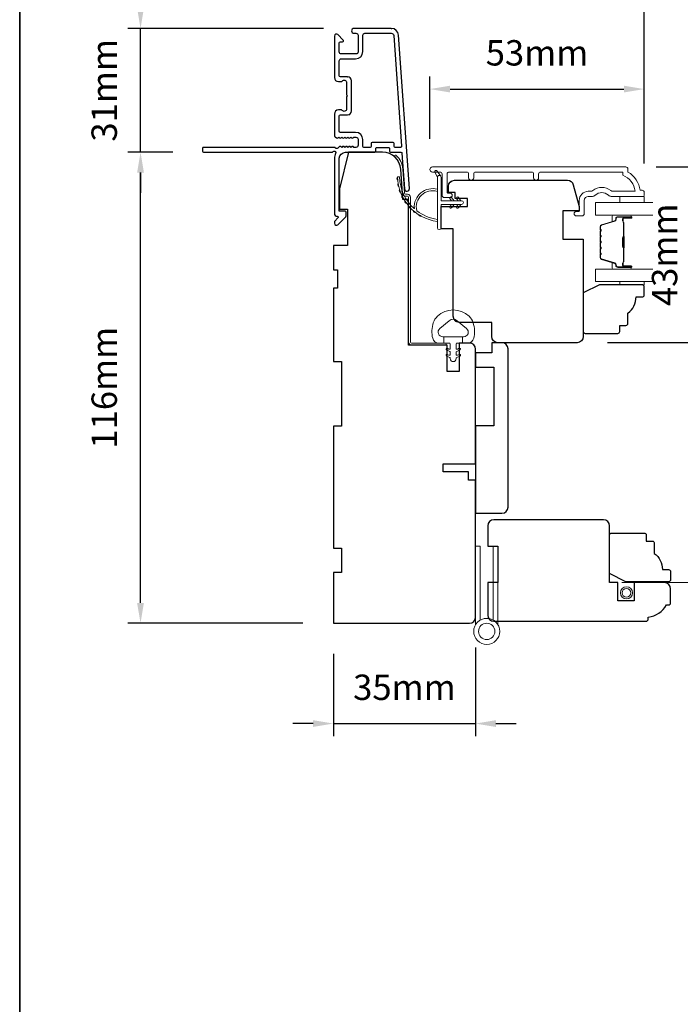
# Model space of a CAD drawing. Extents: x 3636 to 9706, y 3478 to 6021.
# Drawn here: x 4623 to 4786, y 5598 to 5840 of the extents above; entities that cross this region are included whole.
import ezdxf

# ---------------------------------------------------------------- set-up
doc = ezdxf.new("R2010")
doc.units = 0
doc.header["$LTSCALE"] = 250
doc.header["$MEASUREMENT"] = 0
doc.header["$PDMODE"] = 3
doc.header["$PDSIZE"] = -2
doc.linetypes.add('HIDDEN2', pattern=[0.1875, 0.125, -0.0625])
doc.layers.get('DEFPOINTS').update_dxf_attribs({"color": 2, "linetype": 'CONTINUOUS'})
doc.layers.add('3', color=3, linetype='CONTINUOUS')
for name, color, linetype, lineweight in [('6', 6, 'CONTINUOUS', 5), ('8', 7, 'CONTINUOUS', 35), ('Butal', 9, 'CONTINUOUS', 15), ('Dimensions', 2, 'CONTINUOUS', 15), ('Frame & Sash Cladding', 3, 'CONTINUOUS', 15), ('Glass', 1, 'CONTINUOUS', 15), ('Hinge', 5, 'CONTINUOUS', 15), ('Jamb Liner', 230, 'CONTINUOUS', 9), ('Screen', 40, 'HIDDEN2', 9), ('Sill Nose', 140, 'CONTINUOUS', 15), ('Spacer Bar', 1, 'CONTINUOUS', 9), ('Sreen Frame', 30, 'CONTINUOUS', 9), ('Veneer', 7, 'CONTINUOUS', 5), ('Weather-Strip', 6, 'CONTINUOUS', 9), ('Wood', 7, 'CONTINUOUS', 25)]:
    doc.layers.add(name, color=color, linetype=linetype, lineweight=lineweight)
doc.styles.add('ROMANS', font='romans')
doc.dimstyles.new('LWDEC', dxfattribs={"dimscale": 20, "dimtxt": 2.5, "dimasz": 2, "dimexe": 1.25, "dimexo": 3, "dimgap": 2, "dimtad": 1, "dimtoh": 1, "dimdec": 0, "dimzin": 11, "dimdsep": 46, "dimtxsty": 'ROMANS', "dimcen": 0, "dimdle": 1.5, "dimazin": 0, "dimtfac": 1, "dimtdec": 0, "dimtix": 1, "dimtmove": 0, "dimatfit": 3, "dimfxl": 0, "dimtzin": 0, "dimarcsym": 0})

# ---------------------------------------------------------------- blocks, each defined once
blk = doc.blocks.new('2800C')
at = {"layer": 'Veneer'}
blk.add_lwpolyline([(24.61, 4.5), (27.61, 4.5), (27.61, 3), (29.31, 3), (29.31, 1.5, -0.414214), (27.81, 0), (0, 0, -0.339454), (-1.45, 1.11), (-2.89, 6.5), (-2.89, 7.5), (-0.89, 7.5), (1.11, 7.5), (1.11, 14.5), (-3.89, 14.5), (-3.89, 38.5, -0.414214), (-2.39, 40), (17.11, 40, -0.414214), (18.61, 38.5), (18.61, 35), (26.61, 35, -0.414214), (28.11, 33.5), (28.11, 12), (31.11, 12), (31.11, 6.5), (24.61, 6.5), (24.61, 4.5), (24.61, 4.5)], format="xyb", dxfattribs=at)
blk = doc.blocks.new('*D169')
at = {"layer": 'DEFPOINTS', "color": 0}
for p in [(4652.99, 5807.55), (4668.47, 5807.55), (4700.45, 5691.55)]:
    blk.add_point(p, dxfattribs=at)
at = {"layer": 'Dimensions', "color": 0, "lineweight": -2}
for p, q in [((4660.97, 5807.55), (4649.86, 5807.55)), ((4652.99, 5696.55), (4652.99, 5802.55)), ((4692.95, 5691.55), (4649.86, 5691.55))]:
    blk.add_line(p, q, dxfattribs=at)
at = {"layer": 'Dimensions', "color": 0}
for points in [[(4652.15, 5802.55), (4653.82, 5802.55), (4652.99, 5807.55)], [(4652.15, 5696.55), (4653.82, 5696.55), (4652.99, 5691.55)]]:
    blk.add_solid(points, dxfattribs=at)
at = {"layer": 'Dimensions', "color": 0, "insert": (4644.86, 5749.55), "char_height": 6.25, "attachment_point": 5, "rotation": 90, "style": 'ROMANS'}
blk.add_mtext('116mm', dxfattribs=at)
blk = doc.blocks.new('*D170')
at = {"layer": 'DEFPOINTS', "color": 0}
for p in [(4652.99, 5838.05), (4705.52, 5838.05), (4668.47, 5807.55)]:
    blk.add_point(p, dxfattribs=at)
at = {"layer": 'Dimensions', "color": 0, "lineweight": -2}
for p, q in [((4652.99, 5843.05), (4652.99, 5848.05)), ((4698.02, 5838.05), (4649.86, 5838.05)), ((4652.99, 5807.55), (4652.99, 5838.05)), ((4660.97, 5807.55), (4649.86, 5807.55)), ((4652.99, 5802.55), (4652.99, 5797.55))]:
    blk.add_line(p, q, dxfattribs=at)
at = {"layer": 'Dimensions', "color": 0}
for points in [[(4652.15, 5843.05), (4653.82, 5843.05), (4652.99, 5838.05)], [(4652.15, 5802.55), (4653.82, 5802.55), (4652.99, 5807.55)]]:
    blk.add_solid(points, dxfattribs=at)
at = {"layer": 'Dimensions', "color": 0, "insert": (4644.86, 5822.8), "char_height": 6.25, "attachment_point": 5, "rotation": 90, "style": 'ROMANS'}
blk.add_mtext('31mm', dxfattribs=at)
blk = doc.blocks.new('*D171')
at = {"layer": 'DEFPOINTS', "color": 0}
for p in [(4776.95, 5823.1), (4724.2, 5803.33), (4776.95, 5797.3)]:
    blk.add_point(p, dxfattribs=at)
at = {"layer": 'Dimensions', "color": 0, "lineweight": -2}
for p, q in [((4724.2, 5810.83), (4724.2, 5826.22)), ((4776.95, 5804.8), (4776.95, 5826.22)), ((4729.2, 5823.1), (4771.95, 5823.1))]:
    blk.add_line(p, q, dxfattribs=at)
at = {"layer": 'Dimensions', "color": 0}
for points in [[(4729.2, 5823.93), (4729.2, 5822.26), (4724.2, 5823.1)], [(4771.95, 5823.93), (4771.95, 5822.26), (4776.95, 5823.1)]]:
    blk.add_solid(points, dxfattribs=at)
at = {"layer": 'Dimensions', "color": 0, "insert": (4750.58, 5831.22), "char_height": 6.25, "attachment_point": 5, "style": 'ROMANS'}
blk.add_mtext('53mm', dxfattribs=at)
blk = doc.blocks.new('*D172')
at = {"layer": 'DEFPOINTS', "color": 0}
for p in [(4700.72, 5850.47), (4700.72, 5836.15), (4776.95, 5797.3)]:
    blk.add_point(p, dxfattribs=at)
at = {"layer": 'Dimensions', "color": 0, "lineweight": -2}
for p, q in [((4700.72, 5843.65), (4700.72, 5853.59)), ((4776.95, 5804.8), (4776.95, 5853.59)), ((4771.95, 5850.47), (4705.72, 5850.47))]:
    blk.add_line(p, q, dxfattribs=at)
at = {"layer": 'Dimensions', "color": 0}
for points in [[(4705.72, 5851.3), (4705.72, 5849.64), (4700.72, 5850.47)], [(4771.95, 5851.3), (4771.95, 5849.64), (4776.95, 5850.47)]]:
    blk.add_solid(points, dxfattribs=at)
at = {"layer": 'Dimensions', "color": 0, "insert": (4738.84, 5858.59), "char_height": 6.25, "attachment_point": 5, "style": 'ROMANS'}
blk.add_mtext('76mm', dxfattribs=at)
blk = doc.blocks.new('*D173')
at = {"layer": 'DEFPOINTS', "color": 0}
for p in [(4700.45, 5691.55), (4735.45, 5693.05), (4735.45, 5666.84)]:
    blk.add_point(p, dxfattribs=at)
at = {"layer": 'Dimensions', "color": 0, "lineweight": -2}
for p, q in [((4700.45, 5684.05), (4700.45, 5663.72)), ((4735.45, 5685.55), (4735.45, 5663.72)), ((4695.45, 5666.84), (4690.45, 5666.84)), ((4700.45, 5666.84), (4735.45, 5666.84)), ((4740.45, 5666.84), (4745.45, 5666.84))]:
    blk.add_line(p, q, dxfattribs=at)
at = {"layer": 'Dimensions', "color": 0}
for points in [[(4695.45, 5667.68), (4695.45, 5666.01), (4700.45, 5666.84)], [(4740.45, 5667.68), (4740.45, 5666.01), (4735.45, 5666.84)]]:
    blk.add_solid(points, dxfattribs=at)
at = {"layer": 'Dimensions', "color": 0, "insert": (4717.95, 5674.97), "char_height": 6.25, "attachment_point": 5, "style": 'ROMANS'}
blk.add_mtext('35mm', dxfattribs=at)
blk = doc.blocks.new('*D176')
at = {"layer": 'DEFPOINTS', "color": 0}
for p in [(4772.4, 5803.92), (4760.45, 5760.65), (4790.9, 5760.65)]:
    blk.add_point(p, dxfattribs=at)
at = {"layer": 'Dimensions', "color": 0, "lineweight": -2}
for p, q in [((4779.9, 5803.92), (4794.03, 5803.92)), ((4790.9, 5798.92), (4790.9, 5765.65)), ((4767.95, 5760.65), (4794.03, 5760.65))]:
    blk.add_line(p, q, dxfattribs=at)
at = {"layer": 'Dimensions', "color": 0}
for points in [[(4790.07, 5798.92), (4791.74, 5798.92), (4790.9, 5803.92)], [(4790.07, 5765.65), (4791.74, 5765.65), (4790.9, 5760.65)]]:
    blk.add_solid(points, dxfattribs=at)
at = {"layer": 'Dimensions', "color": 0, "insert": (4782.78, 5782.29), "char_height": 6.25, "attachment_point": 5, "rotation": 90, "style": 'ROMANS'}
blk.add_mtext('43mm', dxfattribs=at)

msp = doc.modelspace()

# ---------------------------------------------------------------- linework, layer by layer
at = {"layer": '3'}
msp.add_line((4703.92027, 5826.15057), (4704.02634, 5826.15057), dxfattribs=at)
msp.add_lwpolyline([(4714.72025, 5838.05055), (4705.52027, 5838.05055, 1), (4705.52027, 5836.85055), (4706.02027, 5836.85055, -0.414213562), (4706.52027, 5836.35055), (4706.52027, 5832.25056, -0.414213562), (4706.02027, 5831.75056), (4702.42027, 5831.75056, -0.414213562), (4701.92027, 5832.25056), (4701.92027, 5834.50056, -0.414213562), (4702.17027, 5834.75056), (4702.72386, 5834.75056, 0.668178638), (4702.90064, 5835.17733), (4701.57387, 5836.50411, 0.668178638), (4700.72031, 5836.15055), (4700.72031, 5825.95058, 0.414213562), (4701.72031, 5824.95058), (4702.43292, 5824.95058, 0.239931648), (4702.6351, 5825.05352, -0.726330026), (4703.72031, 5824.70058), (4703.72031, 5821.70058), (4703.97031, 5821.45058), (4703.72031, 5821.20058), (4703.72031, 5818.20059, -0.726330026), (4702.6351, 5817.84765, 0.239931648), (4702.43292, 5817.95059), (4701.72031, 5817.95059, 0.414213562), (4700.72031, 5816.95059), (4700.72031, 5811.75044, 0.213421765), (4700.88698, 5811.37777), (4701.23838, 5811.06346, 0.381966011), (4701.57171, 5811.06346), (4701.78005, 5811.2498), (4701.98838, 5811.06346, 0.381966017), (4702.32171, 5811.06346), (4702.53005, 5811.2498), (4702.73838, 5811.06346, 0.381966017), (4703.07171, 5811.06346), (4703.28004, 5811.2498), (4703.48838, 5811.06346, 0.381966017), (4703.82171, 5811.06346), (4704.03004, 5811.2498), (4704.23838, 5811.06346, 0.381966017), (4704.57171, 5811.06346), (4704.78004, 5811.2498), (4704.98837, 5811.06346, 0.381966017), (4705.32171, 5811.06346), (4705.53004, 5811.2498), (4706.0203, 5811.2498, -0.414213562), (4706.5203, 5810.7498), (4706.5203, 5809.24981, -0.414213562), (4706.0203, 5808.74981), (4705.53004, 5808.74981), (4705.32171, 5808.93615, 0.381966017), (4704.98837, 5808.93615), (4704.78004, 5808.74981), (4704.57171, 5808.93615, 0.381966017), (4704.23838, 5808.93615), (4704.03004, 5808.74981), (4703.82171, 5808.93615, 0.381966017), (4703.48838, 5808.93615), (4703.28004, 5808.74981), (4703.07171, 5808.93615, 0.381966017), (4702.73838, 5808.93615), (4702.53005, 5808.74981), (4702.32171, 5808.93615, 0.381966017), (4701.98838, 5808.93615), (4701.5594, 5808.55245, -0.561266852), (4700.90564, 5808.74981), (4668.47038, 5808.74981, 0.414213562), (4668.22038, 5808.49981), (4668.22038, 5807.79981, 0.414213562), (4668.47038, 5807.54981), (4700.26716, 5807.54981, -1.114225239), (4701.01134, 5807.26916, 0.117683396), (4700.72031, 5806.04981), (4700.72031, 5792.43013, 0.424236125), (4701.37179, 5791.8005, -0.680579769), (4701.55709, 5791.37387), (4700.79354, 5790.61032, 0.198912367), (4700.72031, 5790.43354), (4700.72031, 5790.05065, 0.668178638), (4701.57387, 5789.69709), (4703.49709, 5791.62031, 0.198912367), (4703.57031, 5791.79709), (4703.57031, 5792.80064, 0.414213562), (4703.32031, 5793.05064), (4701.92027, 5793.05064), (4701.92027, 5806.04981, -0.414213562), (4703.42027, 5807.54981), (4710.67026, 5807.54981, 0.414213562), (4710.92026, 5807.79981), (4710.92026, 5808.50061, -0.414213562), (4711.17026, 5808.75061), (4713.98906, 5808.75061, -0.414213562), (4714.23906, 5808.50061), (4714.23906, 5807.79981, 0.414213562), (4714.48906, 5807.54981), (4717.09554, 5807.54981, -0.393910476), (4717.34493, 5807.31725), (4717.96088, 5798.50878, 1), (4719.15795, 5798.59248), (4716.51586, 5836.37612, 0.393910476), (4714.72025, 5838.05055), (4714.82632, 5838.05055)], format="xyb", dxfattribs=at)
msp.add_lwpolyline([(4709.47026, 5808.74981), (4707.97026, 5808.74981, -0.414213562), (4707.72026, 5808.99981), (4707.72026, 5810.6498, 0.414213562), (4705.92027, 5812.4498), (4702.17027, 5812.4498, -0.414213562), (4701.92027, 5812.6998), (4701.92027, 5816.50059, -0.414213562), (4702.17027, 5816.75059), (4703.92027, 5816.75059, 0.414213562), (4704.92027, 5817.75059), (4704.92027, 5825.15058, 0.414213562), (4703.92027, 5826.15057), (4702.17027, 5826.15057, -0.414213562), (4701.92027, 5826.40057), (4701.92027, 5830.05057, -0.414213562), (4702.42027, 5830.55057), (4705.92027, 5830.55057, 0.414213562), (4707.72026, 5832.35056), (4707.72026, 5836.35055, -0.414213562), (4708.22026, 5836.85055), (4714.72025, 5836.85055, -0.393910476), (4715.31879, 5836.29241), (4717.226, 5809.01805, -0.434812375), (4716.97661, 5808.75061), (4715.68906, 5808.75061, -0.414213562), (4715.43906, 5809.00061), (4715.43906, 5809.70061, 0.414213562), (4715.18906, 5809.95061), (4709.97026, 5809.95061, 0.414213562), (4709.72026, 5809.70061), (4709.72026, 5808.99981, -0.414213562)], format="xyb", close=True, dxfattribs=at)
at = {"layer": '6'}
for points in [[(4776.95326, 5796.67103), (4776.95326, 5795.17104), (4770.95327, 5795.17104), (4770.95327, 5796.67103)], [(4770.95428, 5775.67325), (4770.95428, 5774.91325), (4776.95426, 5774.91325), (4776.95426, 5775.67325)]]:
    msp.add_lwpolyline(points, close=True, dxfattribs=at)
msp.add_lwpolyline([(4734.84733, 5765.56242, 0.124214873), (4733.85207, 5767.14068, 0.399999981), (4726.05023, 5767.14068, 0.124214873), (4725.05497, 5765.56242, 0.139844637), (4724.91064, 5761.72245, 0.345454386), (4726.39211, 5760.56018), (4727.66319, 5760.56018), (4727.66319, 5762.08548), (4727.66319, 5760.56018), (4728.97824, 5760.56018, -0.414213562), (4729.23246, 5760.30597), (4729.23246, 5759.28094, -0.539650607), (4728.91106, 5759.06988), (4728.48231, 5759.25554, 1), (4728.30686, 5758.85036), (4729.09385, 5758.50956, -0.298996013), (4729.23246, 5758.2985), (4729.23246, 5757.77521, -0.539650607), (4728.91106, 5757.56415), (4728.48232, 5757.74981, 1), (4728.30685, 5757.34458), (4729.09385, 5757.00378, -0.298996013), (4729.23246, 5756.79272), (4729.23246, 5756.71262, 1), (4730.66984, 5756.71262), (4730.66984, 5756.79272, -0.298996013), (4730.80844, 5757.00378), (4731.59545, 5757.34458, 1), (4731.41997, 5757.74981), (4730.99136, 5757.5642, -0.539650607), (4730.66984, 5757.77535), (4730.66984, 5758.29844, -0.298996013), (4730.8085, 5758.50958), (4731.59544, 5758.85036, 1), (4731.41998, 5759.25554), (4730.99136, 5759.06993, -0.539650607), (4730.66984, 5759.28107), (4730.66984, 5760.30597, -0.414213562), (4730.92406, 5760.56018), (4732.2391, 5760.56018), (4732.2391, 5762.08548), (4727.66319, 5762.08548), (4727.3816, 5762.08548, -0.700207539), (4726.64626, 5764.1058), (4728.9707, 5766.05624, -0.363970233), (4730.9316, 5766.05624), (4733.25604, 5764.1058, -0.700207539), (4732.5207, 5762.08548), (4732.2391, 5762.08548), (4732.2391, 5760.56018), (4733.51019, 5760.56018, 0.345454386), (4734.99166, 5761.72245, 0.139844637)], format="xyb", close=True, dxfattribs=at)
at = {"layer": '8', "linetype": 'Continuous'}
msp.add_lwpolyline([(4623.25136, 5964.6447), (5718.94539, 5964.6447), (5718.94539, 5473.13485), (4623.25136, 5473.13485)], close=True, dxfattribs=at)
at = {"layer": 'Butal'}
for points in [[(4773.51377, 5792.07104), (4769.33529, 5792.07104, 0.414213562), (4769.08529, 5791.82104), (4769.08529, 5790.49616), (4769.69563, 5790.68276, 0.329750547), (4769.96149, 5791.04205), (4769.96149, 5791.16104, -0.414213562), (4770.47149, 5791.67104), (4773.76377, 5791.67104), (4773.76377, 5791.82104, 0.414213562)], [(4773.51377, 5778.77323), (4769.33529, 5778.77323, -0.414213562), (4769.08529, 5779.02323), (4769.08529, 5780.34811), (4769.69563, 5780.16151, -0.329750547), (4769.96149, 5779.80222), (4769.96149, 5779.68322, 0.414213562), (4770.47149, 5779.17323), (4773.76377, 5779.17323), (4773.76377, 5779.02323, -0.414213562)]]:
    msp.add_lwpolyline(points, format="xyb", close=True, dxfattribs=at)
at = {"layer": 'Frame & Sash Cladding'}
msp.add_lwpolyline([(4750.98365, 5801.27109), (4750.98365, 5802.17108, -0.414215096), (4751.48365, 5802.67108), (4771.70091, 5802.67111), (4771.70091, 5801.88287, -0.283225667), (4774.72097, 5797.92103), (4769.31942, 5797.92103, -0.165435906), (4768.70962, 5798.12847, 0.340182274), (4764.34525, 5798.12847, -0.165435906), (4763.73546, 5797.92103), (4763.20092, 5797.92103, 0.414213562), (4760.95093, 5795.67104), (4760.95093, 5792.97106), (4760.25093, 5792.97104, 1), (4760.25093, 5791.87104), (4761.70093, 5791.87106, 0.414213562), (4762.20092, 5792.37106), (4762.20092, 5795.67104, -0.414213562), (4763.20092, 5796.67103), (4764.1992, 5796.67103, 0.196124341), (4764.89867, 5796.95638, -0.407939995), (4768.1562, 5796.95638, 0.196124341), (4768.85568, 5796.67103), (4776.7009, 5796.67103, 0.414213562), (4776.9509, 5796.92103), (4776.9509, 5797.67103, 0.414213562), (4776.4509, 5798.17103), (4775.9509, 5798.17103, 0.23812491), (4772.9509, 5802.67102), (4772.9509, 5803.37109, 0.414213562), (4772.4009, 5803.92109), (4724.82871, 5803.92102, 1), (4724.82871, 5802.67102), (4726.70792, 5802.67102, -0.415215044), (4727.20963, 5802.17103), (4727.20964, 5796.9243, 0.415908562), (4727.75963, 5796.37112), (4729.15963, 5796.37112, 1), (4729.15963, 5797.47112), (4728.65165, 5797.47112, -0.414213041), (4728.45165, 5797.67112), (4728.45164, 5802.17102, -0.414213562), (4728.95164, 5802.67102), (4733.2479, 5802.67105, -0.415215837), (4733.74961, 5802.17106), (4733.74962, 5801.27106, 1), (4734.99163, 5801.27107), (4734.99163, 5802.17106, -0.414213133), (4735.49163, 5802.67106), (4749.24163, 5802.67108, -0.414212029), (4749.74163, 5802.17108), (4749.74164, 5801.27109, 1)], format="xyb", close=True, dxfattribs=at)
at = {"layer": 'Glass', "color": 1}
for points in [[(4779.08216, 5792.07105), (4764.95429, 5792.07105), (4764.95429, 5795.17104), (4779.08216, 5795.17104)], [(4779.08216, 5778.77323), (4764.95429, 5778.77323), (4764.95429, 5775.67325), (4779.08216, 5775.67325)]]:
    msp.add_lwpolyline(points, dxfattribs=at)
at = {"layer": 'Hinge'}
for points in [[(4736.62614, 5692.33833), (4736.62614, 5710.55058), (4735.45114, 5710.55058), (4735.45114, 5691.18988)], [(4739.77613, 5692.33833), (4739.77613, 5710.55058), (4740.95113, 5710.55058), (4740.95113, 5691.18988)]]:
    msp.add_lwpolyline(points, dxfattribs=at)
for radius in [3.20099, 2.01637]:
    msp.add_circle((4738.20113, 5689.55162), radius, dxfattribs=at)
at = {"layer": 'Jamb Liner'}
msp.add_lwpolyline([(4718.20056, 5797.19983, -0.393910476), (4717.95117, 5797.43239), (4717.53397, 5803.3986, 0.196170481), (4715.8661, 5806.78853, 1), (4715.53411, 5806.41466, -0.196170481), (4717.03519, 5803.36372), (4717.45239, 5797.39751, 0.393910476), (4718.20056, 5796.69983), (4718.70117, 5796.69983, -0.414213562), (4718.95117, 5796.44983), (4718.95117, 5760.79991, 0.414213562), (4719.70117, 5760.04991), (4727.95115, 5760.04991, 1), (4727.95115, 5760.54991), (4719.70117, 5760.54991, -0.414213562), (4719.45117, 5760.79991), (4719.45117, 5796.44983, 0.414213562), (4718.70117, 5797.19983)], format="xyb", close=True, dxfattribs=at)
at = {"layer": 'Screen'}
msp.add_line((4794.1987, 5701.55059), (4771.47652, 5701.55059), dxfattribs=at)
at = {"layer": 'Sill Nose'}
for q in [(4704.43602, 5816.53907), (4704.43602, 5816.53906)]:
    msp.add_line((4704.43348, 5816.53902), q, dxfattribs=at)
msp.add_arc((4704.42027, 5817.2889), 0.75, 271, 271.009339, dxfattribs=at)
at = {"layer": 'Spacer Bar'}
for points in [[(4766.08531, 5786.60367, -0.226276898), (4766.13238, 5786.70237), (4766.21742, 5786.77123, 0.476975533), (4766.21742, 5786.96863), (4766.13238, 5787.03749, -0.226276898), (4766.08531, 5787.13619), (4766.08531, 5788.05147, -0.226276898), (4766.13238, 5788.15017), (4766.21742, 5788.21903, 0.476975533), (4766.21742, 5788.41643), (4766.13238, 5788.48529, -0.226276898), (4766.08531, 5788.58399), (4766.08531, 5789.20854, -0.329750547), (4766.43912, 5789.68669), (4769.69856, 5790.6832, 0.329750547), (4769.97149, 5791.05205), (4769.97149, 5791.17104, -0.414213562), (4770.47149, 5791.67104), (4773.76377, 5791.67104, -1), (4773.76377, 5791.29004), (4771.9, 5791.29004, 0.414213562), (4771.75, 5791.14004), (4771.75, 5790.62812), (4771.6357, 5790.62812), (4771.6357, 5791.10434, -0.414213562), (4771.9357, 5791.40434), (4773.76377, 5791.40434, 1), (4773.76377, 5791.55674), (4770.47149, 5791.55674, 0.414213562), (4770.08579, 5791.17104), (4770.08579, 5791.05205, -0.329750547), (4769.73198, 5790.5739), (4766.47254, 5789.57738, 0.329750547), (4766.19961, 5789.20854), (4766.19961, 5788.58399, 0.226276898), (4766.20431, 5788.57412), (4766.28936, 5788.50525, -0.476975533), (4766.28936, 5788.1302), (4766.20431, 5788.06134, 0.226276898), (4766.19961, 5788.05147), (4766.19961, 5787.13619, 0.226276898), (4766.20431, 5787.12632), (4766.28936, 5787.05746, -0.476975533), (4766.28936, 5786.68241), (4766.20431, 5786.61354, 0.226276898), (4766.19961, 5786.60367), (4766.19969, 5785.68985, 0.256632871), (4766.20431, 5785.67852), (4766.28936, 5785.60966, -0.476975533), (4766.28936, 5785.23461), (4766.20431, 5785.16574, 0.226276898), (4766.19961, 5785.15587), (4766.19969, 5784.24205, 0.256632871), (4766.20431, 5784.23073), (4766.28936, 5784.16186, -0.476975533), (4766.28936, 5783.78681), (4766.20431, 5783.71795, 0.226276898), (4766.19961, 5783.70808), (4766.19969, 5782.79425, 0.256632871), (4766.20431, 5782.78293), (4766.28936, 5782.71406, -0.476975533), (4766.28936, 5782.33902), (4766.20431, 5782.27015, 0.226276898), (4766.19961, 5782.26028), (4766.19961, 5781.63573, 0.329750547), (4766.47254, 5781.26688), (4769.73198, 5780.27037, -0.329750547), (4770.08579, 5779.79222), (4770.08579, 5779.67322, 0.414213562), (4770.47149, 5779.28753), (4773.76377, 5779.28753, 1), (4773.76377, 5779.43992), (4771.9357, 5779.43992, -0.414213562), (4771.6357, 5779.73992), (4771.6357, 5780.21615), (4771.75, 5780.21615), (4771.75, 5779.70422, 0.414213562), (4771.9, 5779.55422), (4773.76377, 5779.55422, -1), (4773.76377, 5779.17323), (4770.47149, 5779.17323, -0.414213562), (4769.97149, 5779.67322), (4769.97149, 5779.79222, 0.329750547), (4769.69856, 5780.16107), (4766.43912, 5781.15758, -0.329750547), (4766.08531, 5781.63573), (4766.08531, 5782.26028, -0.226276898), (4766.13238, 5782.35898), (4766.21742, 5782.42784, 0.476975533), (4766.21742, 5782.62524), (4766.13238, 5782.6941, -0.226276898), (4766.08531, 5782.7928), (4766.08531, 5783.70808, -0.226276898), (4766.13238, 5783.80677), (4766.21742, 5783.87564, 0.476975533), (4766.21742, 5784.07303), (4766.13238, 5784.1419, -0.226276898), (4766.08531, 5784.2406), (4766.08531, 5785.15587, -0.226276898), (4766.13238, 5785.25457), (4766.21742, 5785.32344, 0.476975533), (4766.21742, 5785.52083), (4766.13238, 5785.5897, -0.226276898), (4766.08531, 5785.68839)], [(4771.8008, 5791.07129), (4771.8008, 5790.43984, 0.229069831), (4771.87501, 5790.27925, -0.224481356), (4771.93998, 5790.14185), (4771.93998, 5786.86108, -0.289639526), (4771.83841, 5786.70045, 0.272735956), (4771.6865, 5786.47609), (4771.6865, 5784.36818, 0.272736089), (4771.83841, 5784.14382, -0.289639526), (4771.93998, 5783.98319), (4771.93998, 5780.70242, -0.224481356), (4771.87501, 5780.56501, 0.229069832), (4771.8008, 5780.40443), (4771.8008, 5779.77298), (4771.75, 5779.77298), (4771.75, 5780.40401, -0.228584965), (4771.84278, 5780.60427, 0.224481356), (4771.88918, 5780.70242), (4771.88918, 5783.98319, 0.289639526), (4771.81663, 5784.09792, -0.274141273), (4771.6357, 5784.36666), (4771.6357, 5786.47761, -0.274141273), (4771.81663, 5786.74634, 0.289639526), (4771.88918, 5786.86108), (4771.88918, 5790.14185, 0.224481356), (4771.84278, 5790.23999, -0.228584965), (4771.75, 5790.44026), (4771.75, 5791.07129)]]:
    msp.add_lwpolyline(points, format="xyb", close=True, dxfattribs=at)
msp.add_lwpolyline([(4771.88918, 5786.86012, 0.001885081), (4771.88918, 5786.86108), (4771.88918, 5790.14185, 0.224481356), (4771.84278, 5790.23999, -0.228584965), (4771.75, 5790.44026), (4771.75, 5791.07129), (4771.8008, 5791.07129), (4771.8008, 5790.43984, 0.229069831), (4771.87501, 5790.27925, -0.224481356), (4771.93998, 5790.14185), (4771.93998, 5786.86108, 0.214245157), (4771.95649, 5786.82431, -0.214245157), (4772.01618, 5786.69141), (4772.01618, 5784.15286, -0.214245157), (4771.95649, 5784.01996, 0.214245157), (4771.93998, 5783.98319), (4771.93998, 5780.70242, -0.224481356), (4771.87501, 5780.56501, 0.229069832), (4771.8008, 5780.40443), (4771.8008, 5779.77298), (4771.75, 5779.77298), (4771.75, 5780.40401, -0.228584965), (4771.84278, 5780.60427, 0.224481356), (4771.88918, 5780.70242), (4771.88918, 5783.98319, -0.214245157), (4771.92275, 5784.05793, 0.214245157), (4771.96538, 5784.15286), (4771.96538, 5786.69141, 0.214245157), (4771.92275, 5786.78634, -0.214245157), (4771.88918, 5786.86108)], format="xyb", dxfattribs=at)
at = {"layer": 'Sreen Frame'}
for radius in [1.48865, 1.0801]:
    msp.add_circle((4772.58509, 5699.0506), radius, dxfattribs=at)
at = {"layer": 'Weather-Strip'}
for points in [[(4726.0501, 5801.41077), (4725.45944, 5802.64638, -1), (4725.99855, 5802.90968), (4726.86853, 5801.66915, 0.732950702)], [(4716.30189, 5800.65787, -0.017679217), (4716.26012, 5801.44991, 0.455609357)], [(4721.0046, 5793.10029, -0.171884432), (4720.98625, 5793.12818, -0.583171165), (4726.0501, 5797.90704), (4726.0501, 5798.42758, 0.519556376), (4720.3847, 5793.72293, -0.678593664), (4720.30139, 5793.68177, -0.20774305), (4716.76016, 5801.45167, 0.408958169), (4716.71017, 5801.50077), (4716.31011, 5801.50077, 0.419299285), (4716.26012, 5801.44991, 0.372377705), (4726.0501, 5790.51636), (4726.0501, 5791.02065, -0.129409956)], [(4732.00009, 5794.69079), (4726.9501, 5794.69079), (4726.9501, 5788.9508, -1), (4726.0501, 5788.9508), (4726.0501, 5801.41077, -1), (4726.9501, 5801.41077), (4726.9501, 5795.59079), (4732.00009, 5795.59079, -1)], [(4716.54727, 5799.11498, -0.017637855), (4716.39618, 5799.89171, 0.446076526)], [(4717.00473, 5797.62082, -0.017586676), (4716.74785, 5798.36682, 0.436337502)], [(4717.66555, 5796.20437, -0.017525905), (4717.30863, 5796.90496, 0.426582598)], [(4718.51706, 5794.89317, -0.01745643), (4718.06791, 5795.53473, 0.41699381)], [(4729.14677, 5796.13452), (4729.5275, 5795.59079), (4730.15009, 5795.59079), (4729.56453, 5796.42705, 1)], [(4730.79676, 5796.13452), (4731.17749, 5795.59079), (4731.80009, 5795.59079), (4731.21453, 5796.42705, 1)], [(4719.5429, 5793.71275, -0.017379824), (4719.01116, 5794.28302, 0.407742851)], [(4720.72334, 5792.68613, -0.017298312), (4720.1202, 5793.17449, 0.3989898)], [(4729.14677, 5794.14705), (4729.5275, 5794.69079), (4730.15009, 5794.69079), (4729.56453, 5793.85453, -1)], [(4730.79676, 5794.14705), (4731.17749, 5794.69079), (4731.80009, 5794.69079), (4731.21453, 5793.85453, -1)], [(4722.03559, 5791.83342, -0.017214687), (4721.37351, 5792.23106, 0.39088213)]]:
    msp.add_lwpolyline(points, format="xyb", close=True, dxfattribs=at)
at = {"layer": 'Wood'}
for points in [[(4728.45115, 5757.86306), (4728.45115, 5757.86306), (4728.45115, 5760.04991), (4718.95117, 5760.04991), (4718.95117, 5795.9321), (4717.5643, 5795.9321), (4717.04463, 5803.36372, 0.393910476), (4712.5556, 5807.54981), (4704.2012, 5807.54981), (4701.9512, 5798.54983), (4701.9512, 5793.54984), (4703.9512, 5793.54984), (4703.9512, 5784.54986), (4700.45121, 5784.54986), (4700.45121, 5778.54987), (4701.45121, 5778.54987), (4701.45121, 5774.04988), (4700.45121, 5774.04988), (4700.45121, 5756.04991), (4702.4512, 5756.04991), (4702.4512, 5740.04995), (4700.45121, 5740.04995), (4700.45121, 5710.05001), (4702.4512, 5710.05001), (4702.4512, 5704.05002), (4700.45121, 5704.05002), (4700.45121, 5691.55004), (4733.95114, 5691.55004, 0.414213562), (4735.45114, 5693.05004), (4735.45114, 5726.79997), (4733.70114, 5726.79997), (4733.70114, 5728.79997), (4727.45115, 5728.79997), (4727.45115, 5730.79997), (4735.45114, 5730.79997), (4735.45114, 5759.04991, 0.414213562), (4733.95114, 5760.54991), (4731.45115, 5760.54991), (4731.45115, 5753.54992), (4728.45115, 5753.54992)], [(4770.95428, 5763.41327), (4770.95428, 5764.91327), (4772.45427, 5764.91327, 0.414213562), (4772.95427, 5765.41327), (4772.95427, 5767.91326, 0.236067977), (4774.95427, 5771.91325), (4776.45427, 5771.91325, 0.414213562), (4776.95426, 5772.41325), (4776.95426, 5774.41325, 0.414213562), (4776.45427, 5774.91325), (4765.95429, 5774.91325), (4761.95429, 5772.91325), (4761.95429, 5763.41327, 0.414213562), (4762.45429, 5762.91327), (4770.45428, 5762.91327, 0.414213562)], [(4777.45105, 5692.05061, 0.414213562), (4777.95105, 5692.55061), (4777.95105, 5693.05061, 0.23812491), (4782.45104, 5696.0506), (4782.95104, 5696.0506, 0.414213562), (4783.45104, 5696.5506), (4783.45104, 5700.0506, 0.414213562), (4781.95104, 5701.55059), (4774.45106, 5701.55059), (4774.45106, 5697.0506), (4770.45107, 5697.0506), (4770.45107, 5701.55059), (4768.45107, 5701.55059), (4768.45107, 5715.5505, 0.414213562), (4766.95107, 5717.05049), (4739.95113, 5717.05049, 0.414213562), (4738.45113, 5715.5505), (4738.45113, 5710.55058), (4740.95113, 5710.55058), (4740.95113, 5701.55059), (4738.45113, 5701.55059), (4738.45113, 5693.55061, 0.414213562), (4739.95113, 5692.05061)], [(4777.45105, 5713.26334), (4777.45105, 5711.76334), (4778.95105, 5711.76334, -0.414213562), (4779.45105, 5711.26334), (4779.45105, 5708.76335, -0.236067977), (4781.45105, 5704.76335), (4782.95104, 5704.76335, -0.414213562), (4783.45104, 5704.26335), (4783.45104, 5702.26336, -0.414213562), (4782.95104, 5701.76336), (4772.45106, 5701.76336), (4768.45107, 5703.76336), (4768.45107, 5713.26334, -0.414213562), (4768.95107, 5713.76334), (4776.95105, 5713.76334, -0.414213562)]]:
    msp.add_lwpolyline(points, format="xyb", close=True, dxfattribs=at)
for points in [[(4733.4514, 5796.14969), (4730.45139, 5796.14969), (4730.45139, 5797.64963), (4728.75139, 5797.64963), (4728.75139, 5799.14963, -0.414213562), (4730.25139, 5800.64962), (4758.06105, 5800.64962, -0.339454259), (4759.50994, 5799.53785), (4760.95371, 5794.14963), (4760.95371, 5793.14963), (4758.95371, 5793.14963), (4756.95371, 5793.14963), (4756.95371, 5786.15404), (4761.95363, 5786.15404), (4761.95314, 5762.14969, -0.414213562), (4760.45315, 5760.6497), (4740.95228, 5760.6497, -0.414213562), (4739.45229, 5762.14969), (4739.45277, 5765.65015), (4731.45131, 5765.65015, -0.414213562), (4729.95131, 5767.15015), (4729.95131, 5788.64965), (4726.95141, 5788.64965), (4726.95141, 5794.1497), (4733.4514, 5794.1493), (4733.4514, 5796.1493), (4733.4514, 5796.14969)], [(4735.45114, 5718.64978), (4741.95112, 5718.64978, 0.414213562), (4743.45112, 5720.14978), (4743.45112, 5759.1497, 0.414213562), (4741.95112, 5760.6497), (4739.45113, 5760.6497), (4739.45113, 5758.14971), (4735.45114, 5758.14971), (4735.45114, 5754.64971), (4739.95113, 5754.64971), (4739.95113, 5740.14974), (4735.45114, 5740.14974), (4735.45114, 5718.64978)]]:
    msp.add_lwpolyline(points, format="xyb", dxfattribs=at)

# ---------------------------------------------------------------- block references
at = {"layer": 'Wood', "xscale": 0.999998, "yscale": 0.999998, "zscale": 0.999998, "rotation": 180}
msp.add_blockref('2800C', (4758.06004, 5800.64962), dxfattribs=at)

# ---------------------------------------------------------------- dimensions: what is measured, and where the dimension line sits
at = {"layer": 'Dimensions'}
for base, p1, p2, picture, middle in [((4700.72031, 5850.46925), (4776.9509, 5797.29603), (4700.72031, 5836.15055), '*D172', (4738.8356, 5858.59425)), ((4776.9509, 5823.09644), (4724.2048, 5803.33296), (4776.9509, 5797.29603), '*D171', (4750.57785, 5831.22144)), ((4735.45121, 5666.842), (4700.45128, 5691.55004), (4735.45121, 5693.05004), '*D173', (4717.95124, 5674.967))]:
    dim = msp.add_linear_dim(base=base, p1=p1, p2=p2, dimstyle='LWDEC', override={"dimscale": 2.5, "dimpost": 'mm', "dimfrac": 2, "dimarcsym": 1}, dxfattribs=at)
    dim.commit()
    dim.dimension.update_dxf_attribs({"geometry": picture, "text_midpoint": middle})
for base, p1, p2, picture, middle in [((4652.9858, 5838.05055), (4668.47038, 5807.54981), (4705.52027, 5838.05055), '*D170', (4644.8608, 5822.80018)), ((4652.9858, 5807.54981), (4700.45128, 5691.55004), (4668.47038, 5807.54981), '*D169', (4644.8608, 5749.54992)), ((4790.90323, 5760.6497), (4772.4009, 5803.92109), (4760.45158, 5760.6497), '*D176', (4782.77823, 5782.28539))]:
    dim = msp.add_linear_dim(base=base, p1=p1, p2=p2, angle=90, dimstyle='LWDEC', override={"dimscale": 2.5, "dimpost": 'mm', "dimfrac": 2, "dimarcsym": 1}, dxfattribs=at)
    dim.commit()
    dim.dimension.update_dxf_attribs({"geometry": picture, "text_midpoint": middle})

doc.saveas('drawing.dxf')
